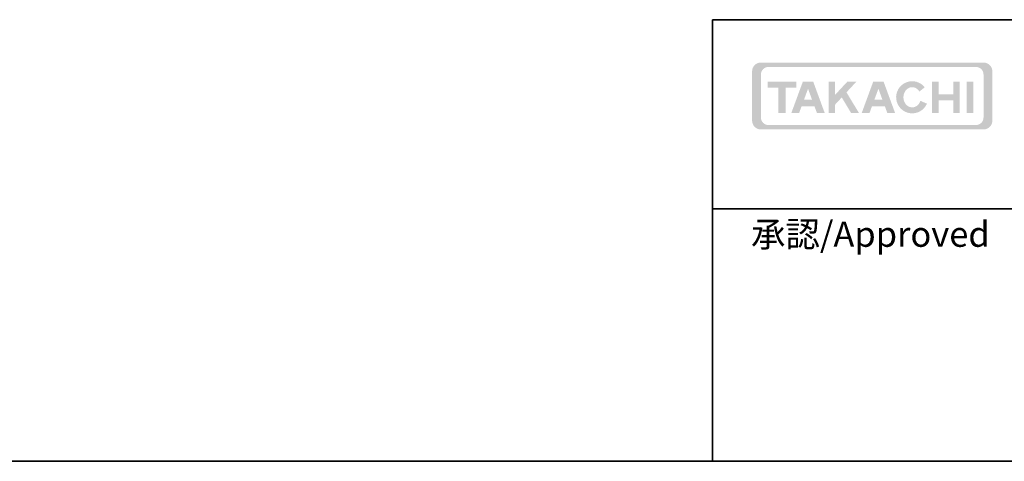
# Model space of a CAD drawing. Units: millimetres. Extents: x 0 to 1659, y 0 to 422.
# Drawn here: x 556 to 634, y 0 to 35 of the extents above; entities that cross this region are included whole.
import ezdxf
from ezdxf.enums import TextEntityAlignment as Align

# ---------------------------------------------------------------- set-up
doc = ezdxf.new("R2010")
doc.units = ezdxf.units.MM
for name, color, linetype, lineweight in [('Border (ISO)', 7, 'Continuous', 35), ('Hatch (ISO)', 1, 'Continuous', 18), ('Title (ISO)', 7, 'Continuous', 35)]:
    doc.layers.add(name, color=color, linetype=linetype, lineweight=lineweight)
doc.styles.add('Note Text (TK)', font='txt')
doc.styles.add('文字スタイル67', font='arial.ttf')

# ---------------------------------------------------------------- blocks, each defined once
blk = doc.blocks.new('図面枠 tk図枠')
at = {"layer": 'Border (ISO)'}
blk.add_line((14.50000000000001, 8.000000000000007), (405.4999999999999, 8.000000000000007), dxfattribs=at)
blk = doc.blocks.new('表題欄 tk表題欄')
at = {"layer": 'Hatch (ISO)'}
h = blk.add_hatch(color=256, dxfattribs=at)
edge = h.paths.add_edge_path(flags=0)
edge.add_arc((95.57537688673352, 236.2990653650367), 0.5958259999999996, 269.9999999999897, 360)
edge.add_line((96.17120288673351, 236.2990653650368), (96.17120288673348, 239.7107813650365))
edge.add_arc((95.5753768867335, 239.7107813650366), 0.5958259999999996, 0, 90.0000000000068)
edge.add_line((95.57537688673342, 240.3066073650366), (79.13710888673356, 240.3066073650366))
edge.add_arc((79.13710888673353, 239.7107813650366), 0.5958259999999996, 89.99999999999744, 180)
edge.add_line((78.54128288673353, 239.7107813650365), (78.54128288673331, 236.2990653650368))
edge.add_arc((79.13710888673332, 236.2990653650365), 0.5958259999999996, 180, 270.0000000000231)
edge.add_line((79.13710888673356, 235.7032393650365), (95.57537688673342, 235.7032393650367))
edge = h.paths.add_edge_path()
edge.add_line((77.83935088673357, 239.9556413650366), (77.83935088673357, 236.0542053650368))
edge.add_arc((78.54128288673346, 236.0542053650367), 0.7019319999998935, 180, 270.0000000000087)
edge.add_line((78.54128288673357, 235.3522733650368), (96.17120288673352, 235.3522733650368))
edge.add_arc((96.17120288673351, 236.0542053650367), 0.7019319999998921, 270, 360)
edge.add_line((96.8731348867334, 236.0542053650368), (96.87313488673352, 239.9556413650366))
edge.add_arc((96.1712028867336, 239.9556413650367), 0.7019319999998921, 0, 90.00000000000873)
edge.add_line((96.17120288673348, 240.6575733650367), (78.54128288673357, 240.6575733650366))
edge.add_arc((78.54128288673357, 239.9556413650366), 0.7019319999999984, 90, 180)
for points in [[(79.07181288673355, 239.1476033650369), (79.07181288673355, 238.6578833650367), (79.92066088673353, 238.6578833650367), (79.92066088673353, 236.6581933650368), (80.50832488673353, 236.6581933650368), (80.50832488673353, 238.6578833650367), (81.35717288673355, 238.6578833650367), (81.35717288673355, 239.1476033650369)], [(85.68407849525303, 236.6581933650368), (84.9434673993943, 237.8918698287545), (84.41792288673358, 237.3246628822781), (84.41792288673358, 236.6581933650368), (83.89555488673355, 236.6581933650368), (83.89555488673355, 239.1476033650369), (84.41792288673358, 239.1476033650369), (84.41792288673358, 238.0993979968839), (85.38913556809511, 239.1476033650369), (86.10696490847272, 239.1476033650369), (85.31925422435492, 238.2974470774499), (86.30334488673353, 236.6581933650368)], [(92.09142939614459, 239.1476033650369), (92.09142939614459, 236.6581933650368), (92.60971639614465, 236.6581933650368), (92.60971639614465, 237.6580383650368), (93.76872039614462, 237.6580383650368), (93.76872039614462, 236.6581933650368), (94.28700739614459, 236.6581933650368), (94.28700739614459, 239.1476033650369), (93.76872039614462, 239.1476033650369), (93.76872039614462, 238.1477583650367), (92.60971639614465, 238.1477583650367), (92.60971639614465, 239.1476033650369)], [(94.84202339614467, 239.1476033650369), (94.84202339614467, 236.6581933650368), (95.36439139614473, 236.6581933650368), (95.36439139614473, 239.1476033650369)]]:
    blk.add_hatch(color=256, dxfattribs=at).paths.add_polyline_path(points)
h = blk.add_hatch(color=256, dxfattribs=at)
h.paths.add_polyline_path([(82.59020695886475, 237.7110913650368), (81.95242681460243, 237.7110913650368), (82.27131688673356, 238.5794973650367)], flags=0)
h.paths.add_polyline_path([(82.77903014574996, 237.1968853650368), (81.76360362771717, 237.1968853650368), (81.56578886050404, 236.6581933650368), (80.94907288673355, 236.6581933650368), (81.86321688673357, 239.1476033650369), (82.67941688673353, 239.1476033650369), (83.59356088673351, 236.6581933650368), (82.97684491296302, 236.6581933650368)])
h = blk.add_hatch(color=256, dxfattribs=at)
h.paths.add_polyline_path([(87.52707281460246, 237.7110913650368), (88.16485295886469, 237.7110913650368), (87.84596288673359, 238.5794973650367)], flags=0)
h.paths.add_polyline_path([(87.14043486050403, 236.6581933650368), (87.3382496277172, 237.1968853650368), (88.35367614574989, 237.1968853650368), (88.551490912963, 236.6581933650368), (89.16820688673343, 236.6581933650368), (88.25406288673352, 239.1476033650369), (87.43786288673356, 239.1476033650369), (86.52371888673358, 236.6581933650368)])
h = blk.add_hatch(color=256, dxfattribs=at)
edge = h.paths.add_edge_path()
edge.add_arc((90.52309888673334, 237.9028983650369), 1.273272000000011, 38.55054079078439, 336.5820184016556)
edge.add_line((91.69149139614446, 237.3968543650369), (91.17255542714857, 237.6216113977801))
edge.add_ellipse((90.52309888673352, 237.9028983650369), major_axis=(0, -0.7998759999999119), ratio=0.8673469387756529, start_angle=128.5505407907963, end_angle=426.582018401653, ccw=False)
edge.add_line((91.09381514418376, 238.3576891122095), (91.51887237036831, 238.6964075050431))
at = {"layer": 'Title (ISO)'}
for p, q in [((74.70882392282105, 244.052739026017), (255.7088239228211, 244.052739026017)), ((74.70882392282105, 209.052739026017), (74.70882392282105, 244.052739026017)), ((74.70882392282105, 229.052739026017), (230.7088239228211, 229.052739026017)), ((255.7088239228211, 209.052739026017), (74.70882392282105, 209.052739026017))]:
    blk.add_line(p, q, dxfattribs=at)
at = {"layer": 'Title (ISO)', "color": 1, "insert": (87.20882392282108, 227.052739026017), "char_height": 2.000000029802322, "attachment_point": 5, "line_spacing_factor": 1.5, "style": 'Note Text (TK)'}
blk.add_mtext('\\fＭＳ Ｐゴシック|b0|i0;\\H2.0000;承認/Approved', dxfattribs=at)
at = {"layer": 'Title (ISO)', "color": 7}
for tag, p, height, style in [('<品名>_001', (157.4673466500938, 235.6535912987443), 2.5, 'Note Text (TK)'), ('<Title>_001', (157.5696697597653, 230.5520568828656), 2.000000029802322, '文字スタイル67'), ('<総ページ数>_001', (246.7926307410029, 213.302739026017), 2.5, 'Note Text (TK)'), ('<ページ_No.>_001', (237.9488807410029, 213.302739026017), 2.5, 'Note Text (TK)'), ('作成日_001', (175.6392216500938, 211.2814322078352), 2.5, 'Note Text (TK)')]:
    blk.add_attdef(tag, p, '', height=height, dxfattribs=dict(at, style=style))
at = {"layer": 'Title (ISO)', "color": 7, "style": 'Note Text (TK)'}
blk.add_attdef('<尺度>', text='', height=2.5, dxfattribs=at).set_placement((243.2088239228211, 223.5527390260171), align=Align.MIDDLE_CENTER)

msp = doc.modelspace()

# ---------------------------------------------------------------- block references
for name, p in [('図面枠 tk図枠', (386.5, -8.000000000000007)), ('表題欄 tk表題欄', (536.2911760771789, -209.052739026017))]:
    msp.add_blockref(name, p)

doc.saveas('drawing.dxf')
